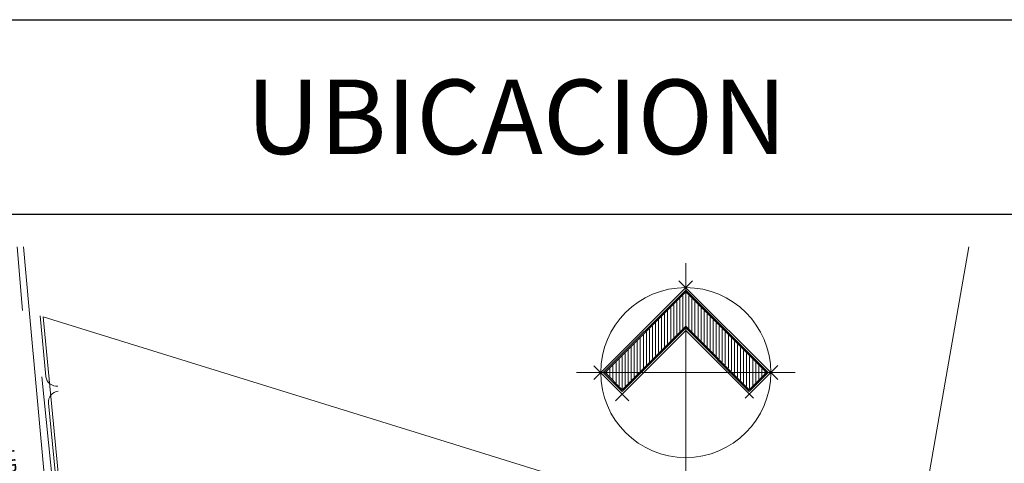
# Model space of a CAD drawing. Units: metres. Extents: x 362285 to 727759, y 7772867 to 15929487.
# Drawn here: x 365017 to 365050, y 7964175 to 7964189 of the extents above; entities that cross this region are included whole.
import ezdxf
from ezdxf.enums import TextEntityAlignment as Align

# ---------------------------------------------------------------- set-up
doc = ezdxf.new("R2010")
doc.units = ezdxf.units.M
doc.header["$MEASUREMENT"] = 0
doc.layers.add('FORMATO', color=50, linetype='Continuous', lineweight=70)
doc.layers.add('Pavimento', color=73, linetype='Continuous', lineweight=13)
doc.layers.add('TEXTO', color=7, linetype='Continuous')
doc.styles.add('ARIAL', font='txt')
doc.styles.add('ROMANTICBOLD', font='romant.shx', dxfattribs={"width": 0.75, "height": 15000})

msp = doc.modelspace()

# ---------------------------------------------------------------- linework, layer by layer
at = {"layer": 'FORMATO', "lineweight": 30}
for p, q in [((365012.214, 7964189.285, -900), (365113.656, 7964189.285, -900)), ((365012.214, 7964182.859, -900), (365113.656, 7964182.859, -900))]:
    msp.add_line(p, q, dxfattribs=at)
at = {"layer": 'Pavimento', "color": 252}
for p, q in [((365017.126, 7964181.772, -900), (365017.309, 7964179.67, -900)), ((365017.527, 7964179.689, -900), (365017.345, 7964181.772, -900)), ((365036.191, 7964177.389, -900), (365039.455, 7964180.653, -900)), ((365039.001, 7964180.653, -900), (365042.266, 7964177.388, -900)), ((365036.503, 7964177.616, -900), (365039.228, 7964180.341, -900)), ((365036.56, 7964177.616, -900), (365039.228, 7964180.284, -900)), ((365039.128, 7964180.155, -900), (365039.128, 7964179.077, -900)), ((365039.228, 7964180.341, -900), (365041.954, 7964177.616, -900)), ((365039.228, 7964180.284, -900), (365041.897, 7964177.616, -900)), ((365039.329, 7964180.155, -900), (365039.329, 7964179.077, -900)), ((365038.73, 7964178.678, -900), (365038.73, 7964179.757, -900)), ((365038.83, 7964178.778, -900), (365038.83, 7964179.857, -900)), ((365038.93, 7964178.879, -900), (365038.93, 7964179.958, -900)), ((365039.031, 7964178.979, -900), (365039.031, 7964180.058, -900)), ((365039.432, 7964178.973, -900), (365039.432, 7964180.052, -900)), ((365039.533, 7964178.873, -900), (365039.533, 7964179.952, -900)), ((365039.633, 7964178.772, -900), (365039.633, 7964179.851, -900)), ((365039.733, 7964178.672, -900), (365039.733, 7964179.751, -900)), ((365018.077, 7964177.491, -900), (365017.895, 7964179.492, -900)), ((365038.428, 7964178.377, -900), (365038.428, 7964179.456, -900)), ((365038.529, 7964178.477, -900), (365038.529, 7964179.556, -900)), ((365038.629, 7964178.578, -900), (365038.629, 7964179.657, -900)), ((365039.834, 7964178.572, -900), (365039.834, 7964179.65, -900)), ((365039.934, 7964178.471, -900), (365039.934, 7964179.55, -900)), ((365040.034, 7964178.371, -900), (365040.034, 7964179.45, -900)), ((365039.228, 7964179.148, -900), (365037.128, 7964177.048, -900)), ((365039.228, 7964179.092, -900), (365037.128, 7964176.991, -900)), ((365038.127, 7964178.076, -900), (365038.127, 7964179.155, -900)), ((365038.228, 7964178.176, -900), (365038.228, 7964179.255, -900)), ((365038.328, 7964178.277, -900), (365038.328, 7964179.355, -900)), ((365041.329, 7964177.048, -900), (365039.228, 7964179.148, -900)), ((365041.329, 7964176.991, -900), (365039.228, 7964179.092, -900)), ((365040.135, 7964178.27, -900), (365040.135, 7964179.349, -900)), ((365040.235, 7964178.17, -900), (365040.235, 7964179.249, -900)), ((365040.336, 7964178.07, -900), (365040.336, 7964179.149, -900)), ((365036.901, 7964176.679, -900), (365039.228, 7964179.007, -900)), ((365037.826, 7964177.775, -900), (365037.826, 7964178.853, -900)), ((365037.926, 7964177.875, -900), (365037.926, 7964178.954, -900)), ((365038.027, 7964177.975, -900), (365038.027, 7964179.054, -900)), ((365039.228, 7964179.007, -900), (365041.471, 7964176.764, -900)), ((365040.436, 7964177.969, -900), (365040.436, 7964179.048, -900)), ((365040.536, 7964177.869, -900), (365040.536, 7964178.948, -900)), ((365040.637, 7964177.769, -900), (365040.637, 7964178.847, -900)), ((365037.425, 7964177.373, -900), (365037.425, 7964178.452, -900)), ((365037.525, 7964177.473, -900), (365037.525, 7964178.552, -900)), ((365037.625, 7964177.574, -900), (365037.625, 7964178.653, -900)), ((365037.726, 7964177.674, -900), (365037.726, 7964178.753, -900)), ((365040.737, 7964177.668, -900), (365040.737, 7964178.747, -900)), ((365040.837, 7964177.568, -900), (365040.837, 7964178.647, -900)), ((365040.938, 7964177.467, -900), (365040.938, 7964178.546, -900)), ((365041.038, 7964177.367, -900), (365041.038, 7964178.446, -900)), ((365037.123, 7964177.08, -900), (365037.123, 7964178.151, -900)), ((365037.224, 7964177.172, -900), (365037.224, 7964178.251, -900)), ((365037.324, 7964177.273, -900), (365037.324, 7964178.352, -900)), ((365041.139, 7964177.267, -900), (365041.139, 7964178.346, -900)), ((365041.239, 7964177.166, -900), (365041.239, 7964178.245, -900)), ((365041.339, 7964177.086, -900), (365041.339, 7964178.145, -900)), ((365037.351, 7964176.682, -900), (365036.194, 7964177.839, -900)), ((365036.822, 7964177.381, -900), (365036.822, 7964177.85, -900)), ((365036.923, 7964177.281, -900), (365036.923, 7964177.95, -900)), ((365037.023, 7964177.181, -900), (365037.023, 7964178.05, -900)), ((365042.269, 7964177.846, -900), (365041.187, 7964176.764, -900)), ((365041.44, 7964177.187, -900), (365041.44, 7964178.044, -900)), ((365041.54, 7964177.287, -900), (365041.54, 7964177.944, -900)), ((365041.64, 7964177.387, -900), (365041.64, 7964177.844, -900)), ((365018.078, 7964177.477, -900), (365018.077, 7964177.491, -900)), ((365042.842, 7964177.616, -900), (365035.615, 7964177.616, -900)), ((365037.128, 7964176.991, -900), (365036.503, 7964177.616, -900)), ((365037.128, 7964177.048, -900), (365036.56, 7964177.616, -900)), ((365036.622, 7964177.582, -900), (365036.622, 7964177.649, -900)), ((365036.722, 7964177.482, -900), (365036.722, 7964177.749, -900)), ((365041.897, 7964177.616, -900), (365041.329, 7964177.048, -900)), ((365041.954, 7964177.616, -900), (365041.329, 7964176.991, -900)), ((365041.741, 7964177.488, -900), (365041.741, 7964177.743, -900)), ((365041.841, 7964177.588, -900), (365041.841, 7964177.643, -900))]:
    msp.add_line(p, q, dxfattribs=at)
at = {"layer": 'Pavimento', "color": 252, "lineweight": 13}
for p, q in [((365046.617, 7964170.535, -900), (365048.585, 7964181.772, -900)), ((365039.228, 7964181.229, -900), (365039.228, 7964174.002, -900)), ((365017.527, 7964179.689, -900), (365018.159, 7964172.79, -900)), ((365018.498, 7964174.187, -900), (365017.989, 7964179.463, -900)), ((365017.989, 7964179.463, -900), (365030.601, 7964175.548, -900)), ((365030.601, 7964175.548, -900), (365017.989, 7964179.463, -900)), ((365017.989, 7964179.463, -900), (365018.498, 7964174.187, -900)), ((365018.399, 7964172.97, -900), (365017.95, 7964177.479, -900)), ((365018.591, 7964172.335, -900), (365018.165, 7964176.609, -900)), ((365030.601, 7964175.548, -900), (365043.213, 7964171.634, -900)), ((365043.213, 7964171.634, -900), (365030.601, 7964175.548, -900))]:
    msp.add_line(p, q, dxfattribs=at)
at = {"layer": 'Pavimento', "color": 252}
for centre, radius, start, end in [((365018.441, 7964177.531, -900), 0.367, 188.3318, 275.8015), ((365018.53, 7964176.638, -900), 0.366, 96.2222, 184.4864)]:
    msp.add_arc(centre, radius, start, end, dxfattribs=at)
at = {"layer": 'Pavimento', "color": 252, "lineweight": 13}
msp.add_ellipse((365039.228, 7964177.616, -900), major_axis=(-1.987, 1.987), ratio=1, start_param=3.926991, end_param=10.210176, dxfattribs=at)

# ---------------------------------------------------------------- texts
at = {"layer": 'TEXTO', "color": 0, "style": 'ARIAL'}
msp.add_text('UBICACION', height=2.4633, dxfattribs=at).set_placement((365033.634, 7964186.072, -900), align=Align.MIDDLE_CENTER)
at = {"layer": 'TEXTO', "color": 7, "lineweight": 13, "style": 'ROMANTICBOLD', "width": 0.75}
msp.add_text('LIBERTADOR JOSE DE SAN MARTIN', height=0.54, rotation=276.4087, dxfattribs=at).set_placement((365016.995, 7964170.597, -900), align=Align.CENTER)

doc.saveas('drawing.dxf')
